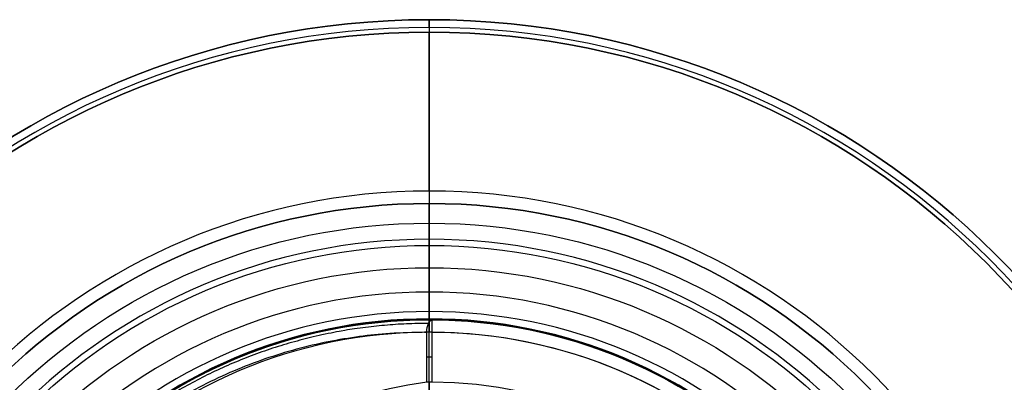
# Model space of a CAD drawing. Units: millimetres. Extents: x -69 to 164, y -34 to 33.
# Drawn here: x -16 to 23, y 18 to 32 of the extents above; entities that cross this region are included whole.
import ezdxf

# ---------------------------------------------------------------- set-up
doc = ezdxf.new("R2010")
doc.units = ezdxf.units.MM
doc.header["$MEASUREMENT"] = 0
doc.layers.add('Predefinito', color=7, linetype='Continuous', true_color=0x000000)

# ---------------------------------------------------------------- blocks, each defined once
blk = doc.blocks.new('10LA23160YY')
at = {"layer": 'Predefinito', "color": 43, "true_color": 0xbcb56b}
for p, q in [((0, 20, 15), (0, 20, -47)), ((0, 16, 15.5), (0, 19.5, 15.5)), ((0, -19.5, -47.5), (0, 19.5, -47.5))]:
    blk.add_line(p, q, dxfattribs=at)
blk.add_circle((0, 0, -16), 20, dxfattribs=at)
for centre, radius in [((0, 0, 15), 20), ((0, 0, -47), 20), ((0, 0, 15.5), 19.5), ((0, 0, -47.5), 19.5)]:
    blk.add_arc(centre, radius, 0, 180, dxfattribs=at)
at = {"layer": 'Predefinito', "color": 43, "true_color": 0xbcb56b, "extrusion": (1, 0, 0)}
for centre, start, end in [((19.5, 15), 0, 90), ((19.5, -47), 270, 0)]:
    blk.add_arc(centre, 0.5, start, end, dxfattribs=at)
blk = doc.blocks.new('10OR1116000')
at = {"layer": 'Predefinito', "color": 250, "true_color": 0x333333}
for centre, radius in [((0, 0, 0.89), 23.865), ((0, 0, 1.78), 22.975), ((0, 0), 22.975), ((0, 0, 0.89), 22.085)]:
    blk.add_circle(centre, radius, dxfattribs=at)
at = {"layer": 'Predefinito', "color": 250, "true_color": 0x333333, "extrusion": (1, 0, 0)}
blk.add_circle((22.975, 0.89), 0.89, dxfattribs=at)
blk = doc.blocks.new('10MN04460YY')
at = {"layer": 'Predefinito', "color": 9, "true_color": 0xb0c4de}
for p, q in [((0, 32, 70.685), (0, 32, 75.5)), ((0, 25.15, 76), (0, 31.5, 76)), ((0, 2.1, 70.35), (0, 24.65, 70.35)), ((0, 24.65, 70.35), (0, 24.65, 75.5)), ((0, 20, 43.552), (0, 20, 51.5)), ((-0.1, 17.502, 43.047), (-0.1, 19.5, 43.047)), ((0.111, 17.513, 43), (0.111, 19.5, 43))]:
    blk.add_line(p, q, dxfattribs=at)
for centre, radius in [((0, 0, 73.092), 32), ((0, 0, 76), 31.5), ((0, 0, 72.925), 24.65)]:
    blk.add_circle(centre, radius, dxfattribs=at)
for centre, radius, start, end in [((0, 0, 70.685), 32, 0, 180), ((0, 0, 75.5), 32, 0, 180), ((0, 0, 70.222), 31.689, 0, 180), ((0, 0, 76), 31.5, 0, 180), ((0, 0, 76), 25.15, 0, 180), ((0, 0, 75.5), 24.65, 0, 180), ((0, 0, 70.35), 24.65, 0, 180), ((0, 0, 64.34), 23.22, 0, 180), ((0, 0, 60.685), 21.11, 0, 180), ((0, 0, 56.683), 20.328, 0, 180), ((0, 0, 52.751), 20.039, 0, 180), ((0, 0, 51.5), 20, 0, 150.9349), ((0, 0, 47.5), 20, 244.2692, 115.7308), ((0, 0, 43.5), 20, 270.3257, 89.6743), ((0, 0, 43), 19.5, 270.3257, 89.6743), ((0, 0, 43), 19.5, 270.3257, 89.6743), ((0, 0, 43), 17.513, 0, 89.6373)]:
    blk.add_arc(centre, radius, start, end, dxfattribs=at)
at = {"layer": 'Predefinito', "color": 9, "true_color": 0xb0c4de, "extrusion": (1, 6.17147e-49, 1.36057e-16)}
for centre, start, end in [((31.5, 75.5), 0, 90), ((25.15, 75.5), 90, 180)]:
    blk.add_arc(centre, 0.5, start, end, dxfattribs=at)
at = {"layer": 'Predefinito', "color": 9, "true_color": 0xb0c4de, "extrusion": (1, -8.85471e-49, 1.36057e-16)}
blk.add_arc((31.5, 70.685), 0.5, 292.2669, 0, dxfattribs=at)
at = {"layer": 'Predefinito', "color": 9, "true_color": 0xb0c4de, "extrusion": (1, 0, 1.36057e-16)}
for centre, radius, start, end in [((40.706, 48.2), 23.796, 112.2669, 137.2945), ((30.266, 57.836), 9.589, 137.2945, 162.7186), ((39.089, 55.092), 18.828, 162.7186, 175.152), ((193.343, 42.008), 173.637, 175.15201, 176.45289), ((40.228, 51.5), 20.228, 176.4529, 180)]:
    blk.add_arc(centre, radius, start, end, dxfattribs=at)
at = {"layer": 'Predefinito', "color": 9, "true_color": 0xb0c4de, "extrusion": (0.906296, -0.005152, -0.422613)}
blk.add_arc((19.5, 39.425, -18.384), 0.5, 269.8624, 360, dxfattribs=at)
at = {"layer": 'Predefinito', "color": 9, "true_color": 0xb0c4de, "extrusion": (0.999984, -0.005684, 2.32184e-14)}
blk.add_arc((19.5, 43.5), 0.5, 270, 0, dxfattribs=at)
at = {"layer": 'Predefinito', "color": 9, "true_color": 0xb0c4de, "extrusion": (1, 0, 0)}
for centre, radius, start, end in [((19.5, 43.5, 0.111), 0.5, 270, 359.3012), ((0, 38.842), 18, 13.3966, 67.7389)]:
    blk.add_arc(centre, radius, start, end, dxfattribs=at)
at = {"layer": 'Predefinito', "color": 9, "true_color": 0xb0c4de, "extrusion": (-8.03403e-16, 1, -7.62004e-13)}
blk.add_arc((-0.111, 43.5, 19.5), 0.5, 270, 295, dxfattribs=at)
at = {"layer": 'Predefinito', "color": 9, "true_color": 0xb0c4de, "extrusion": (0, 1, 0)}
blk.add_arc((-0.111, 43.5, 18.501), 0.5, 270, 295, dxfattribs=at)
at = {"layer": 'Predefinito', "color": 9, "true_color": 0xb0c4de, "extrusion": (0.422618, -2.58052e-17, 0.906308)}
blk.add_arc((0, 16.415, 38.971), 17.601, 6.0932, 173.9068, dxfattribs=at)
at = {"layer": 'Predefinito', "color": 9, "true_color": 0xb0c4de}
for points in [[(0.114, 20, 43.5), (-3.45, 20.02, 45.12), (-10.584, 18.109, 48.364), (-15.75, 12.831, 50.712), (-17.482, 9.716, 51.5)], [(0.111, 17.513, 43), (0.035, 17.513, 43), (-0.032, 17.51, 43.015), (-0.1, 17.502, 43.047)]]:
    blk.add_open_spline(points, degree=3, dxfattribs=at)
blk.add_rational_spline([(-0.036, 19.855, 43.18), (-3.515, 19.861, 44.787), (-10.514, 18.013, 48.023), (-15.717, 12.726, 50.431), (-17.437, 9.62, 51.226)], [0.853129293617, 0.866458157477, 0.891530971602, 0.908206254916, 0.913733056979], degree=3, dxfattribs=at)
blk.add_rational_spline([(-0.1, 19.5, 43.047), (-0.156, 19.5, 43.073), (-0.211, 19.5, 43.099), (-11.683, 19.5, 48.448), (-17.256, 9.473, 51.047)], [0.997657632332, 0.998824095155, 1, 0.804069625039, 0.870273771238], degree=2, knots=[96.513186, 96.513186, 96.513186, 96.642519, 96.642519, 118.192131, 118.192131, 118.192131], dxfattribs=at)

msp = doc.modelspace()

# ---------------------------------------------------------------- block references
at = {"layer": 'Predefinito'}
for name, p, rotation in [('10MN04460YY', (0, 0, -25.5), 359.9999999999998), ('10OR1116000', (0, 0, 46.35), 360), ('10LA23160YY', (0, 0, 0), 360)]:
    msp.add_blockref(name, p, dxfattribs=dict(at, rotation=rotation))

doc.saveas('drawing.dxf')
